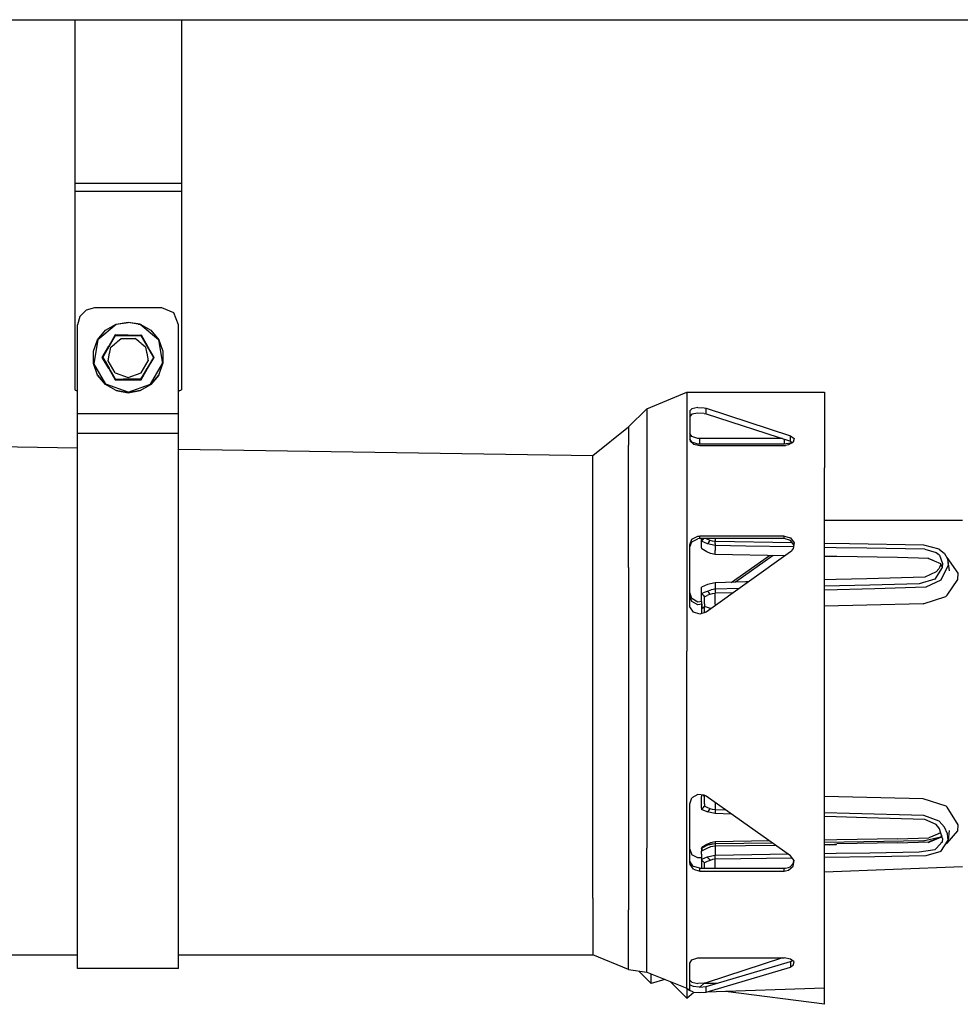
# Model space of a CAD drawing. Units: millimetres. Extents: x -8207 to -563, y 29 to 2845.
# Drawn here: x -6418 to -6139, y 700 to 992 of the extents above; entities that cross this region are included whole.
import ezdxf

# ---------------------------------------------------------------- set-up
doc = ezdxf.new("R2010")
doc.units = ezdxf.units.MM
doc.layers.add('TFR-TRI', color=7, linetype='CONTINUOUS', true_color=0xffffff)

msp = doc.modelspace()

# ---------------------------------------------------------------- linework, layer by layer
at = {"layer": 'TFR-TRI', "color": 18, "linetype": 'CONTINUOUS'}
for p, q in [((-6515.491211, 991.999878), (-6401.873291, 991.999878)), ((-6401.875, 991.999878), (-6401.875, 942.13855)), ((-6401.872559, 991.999878), (-6401.872559, 943.332397)), ((-6401.872559, 991.999878), (-6401.872559, 943.332397)), ((-6401.872559, 991.999878), (-5939.351318, 991.999878)), ((-6370.123047, 991.999878), (-6370.123047, 943.329956)), ((-6401.875, 942.13855), (-6401.875, 940.946655)), ((-6401.872559, 943.332397), (-6401.872559, 940.948608)), ((-6370.123047, 943.329956), (-6401.872559, 943.332397)), ((-6370.123047, 943.329956), (-6401.872559, 943.332397)), ((-6401.872559, 943.332397), (-6401.872559, 940.948608)), ((-6370.123047, 943.329956), (-6370.123047, 940.946167)), ((-6401.875, 940.946655), (-6401.879395, 882.040649)), ((-6401.872559, 940.948608), (-6401.877441, 882.04187)), ((-6401.872559, 940.948608), (-6401.877441, 882.04187)), ((-6370.123047, 940.946167), (-6401.872559, 940.948608)), ((-6370.123047, 940.946167), (-6401.872559, 940.948608)), ((-6370.123047, 940.946167), (-6370.127197, 882.038208)), ((-6400.330078, 903.88855), (-6401, 901.388306)), ((-6398.5, 905.718628), (-6400.330078, 903.88855)), ((-6396, 906.38855), (-6398.5, 905.718628)), ((-6376, 906.38855), (-6396, 906.38855)), ((-6372.4646, 904.92395), (-6376, 906.38855)), ((-6370.999756, 901.388306), (-6372.4646, 904.92395)), ((-6401, 881.678345), (-6401, 901.388306)), ((-6389.543457, 901.449341), (-6394.972168, 896.894165)), ((-6389.543457, 901.449341), (-6394.972168, 896.894165)), ((-6392.749268, 899.757446), (-6389.591064, 901.580933)), ((-6389.591064, 901.580933), (-6386, 902.213989)), ((-6389.577881, 901.544312), (-6386, 902.074341)), ((-6386, 902.074341), (-6389.543457, 901.449341)), ((-6386, 902.074341), (-6389.543457, 901.449341)), ((-6386, 902.213989), (-6382.408691, 901.580933)), ((-6382.456787, 901.449341), (-6386, 902.074341)), ((-6382.456787, 901.449341), (-6386, 902.074341)), ((-6382.422119, 901.544312), (-6386, 902.074341)), ((-6382.995605, 901.544312), (-6382.422119, 901.544312)), ((-6377.028076, 896.894165), (-6382.456787, 901.449341)), ((-6377.028076, 896.894165), (-6382.456787, 901.449341)), ((-6382.408691, 901.580933), (-6379.250488, 899.757446)), ((-6370.999756, 881.677124), (-6370.999756, 901.388306)), ((-6395.093262, 896.963989), (-6392.749268, 899.757446)), ((-6389.838135, 898.362183), (-6391.750244, 895.034546)), ((-6389.838135, 898.362183), (-6391.750244, 895.034546)), ((-6390.818115, 896.371948), (-6389.752686, 898.216675)), ((-6386.009277, 898.35437), (-6389.838135, 898.362183)), ((-6389.838135, 898.362183), (-6389.836914, 898.359985)), ((-6386.009277, 898.35437), (-6389.838135, 898.362183)), ((-6389.838135, 898.362183), (-6389.836914, 898.359985)), ((-6389.836914, 898.359985), (-6389.774414, 898.251831)), ((-6389.836914, 898.359985), (-6389.774414, 898.251831)), ((-6389.774414, 898.251831), (-6389.758545, 898.224731)), ((-6389.774414, 898.251831), (-6389.758545, 898.224731)), ((-6389.758545, 898.224731), (-6389.753662, 898.215454)), ((-6389.758545, 898.224731), (-6389.753662, 898.215454)), ((-6389.752686, 898.216675), (-6385.260986, 898.217163)), ((-6386.009277, 898.35437), (-6382.161621, 898.362183)), ((-6386.009277, 898.35437), (-6382.161621, 898.362183)), ((-6385.260986, 898.217163), (-6383.222168, 898.216919)), ((-6383.222168, 898.216919), (-6382.247314, 898.216675)), ((-6382.247314, 898.216675), (-6379.55957, 893.561646)), ((-6382.246826, 898.215454), (-6382.241211, 898.224731)), ((-6382.246826, 898.215454), (-6382.241211, 898.224731)), ((-6382.225586, 898.251831), (-6382.241211, 898.224731)), ((-6382.225586, 898.251831), (-6382.241211, 898.224731)), ((-6382.163086, 898.359985), (-6382.225586, 898.251831)), ((-6382.163086, 898.359985), (-6382.225586, 898.251831)), ((-6382.161621, 898.362183), (-6382.163086, 898.359985)), ((-6382.161621, 898.362183), (-6382.163086, 898.359985)), ((-6382.161621, 898.362183), (-6380.249512, 895.034546)), ((-6382.161621, 898.362183), (-6380.249512, 895.034546)), ((-6379.250488, 899.757446), (-6376.906982, 896.963989)), ((-6396.340332, 893.537231), (-6395.093262, 896.963989)), ((-6394.972168, 896.894165), (-6396.202637, 889.915161)), ((-6394.972168, 896.894165), (-6396.202637, 889.915161)), ((-6393.67627, 891.714478), (-6391.750244, 895.034546)), ((-6393.67627, 891.714478), (-6391.750244, 895.034546)), ((-6393.505615, 891.716675), (-6390.818115, 896.371948)), ((-6391.196289, 894.717407), (-6390.078857, 895.654663)), ((-6391.196289, 894.717407), (-6390.078857, 895.654663)), ((-6390.074463, 895.658325), (-6389.855469, 895.842163)), ((-6390.074463, 895.658325), (-6389.855469, 895.842163)), ((-6389.85376, 895.843628), (-6389.399658, 896.224731)), ((-6389.85376, 895.843628), (-6389.399658, 896.224731)), ((-6389.396484, 896.227417), (-6389.186035, 896.403931)), ((-6389.396484, 896.227417), (-6389.186035, 896.403931)), ((-6389.18042, 896.408569), (-6388.052002, 897.355347)), ((-6389.18042, 896.408569), (-6388.052002, 897.355347)), ((-6388.052002, 897.355347), (-6386.571289, 897.355347)), ((-6388.052002, 897.355347), (-6386.571289, 897.355347)), ((-6386.56543, 897.355347), (-6386.297119, 897.355347)), ((-6386.56543, 897.355347), (-6386.297119, 897.355347)), ((-6386.293213, 897.355347), (-6385.707275, 897.355347)), ((-6386.293213, 897.355347), (-6385.707275, 897.355347)), ((-6385.703125, 897.355347), (-6385.434814, 897.355347)), ((-6385.703125, 897.355347), (-6385.434814, 897.355347)), ((-6385.428711, 897.355347), (-6383.947998, 897.355347)), ((-6385.428711, 897.355347), (-6383.947998, 897.355347)), ((-6382.819336, 896.408569), (-6383.947998, 897.355347)), ((-6382.819336, 896.408569), (-6383.947998, 897.355347)), ((-6382.603516, 896.227173), (-6382.817627, 896.40686)), ((-6382.603516, 896.227173), (-6382.817627, 896.40686)), ((-6382.146484, 895.843872), (-6382.600098, 896.224487)), ((-6382.146484, 895.843872), (-6382.600098, 896.224487)), ((-6381.925049, 895.657837), (-6382.14502, 895.842407)), ((-6381.925049, 895.657837), (-6382.14502, 895.842407)), ((-6380.804199, 894.717407), (-6381.921875, 895.655151)), ((-6380.804199, 894.717407), (-6381.921875, 895.655151)), ((-6378.32373, 891.714478), (-6380.249512, 895.034546)), ((-6378.32373, 891.714478), (-6380.249512, 895.034546)), ((-6377.028076, 896.894165), (-6375.797363, 889.915161)), ((-6377.028076, 896.894165), (-6375.797363, 889.915161)), ((-6376.906982, 896.963989), (-6375.659424, 893.537231)), ((-6396.340332, 889.890747), (-6396.340332, 893.537231)), ((-6391.908691, 890.675415), (-6391.500488, 892.991333)), ((-6391.908691, 890.675415), (-6391.500488, 892.991333)), ((-6391.5, 892.99353), (-6391.446777, 893.296509)), ((-6391.5, 892.99353), (-6391.446777, 893.296509)), ((-6391.446045, 893.299683), (-6391.196289, 894.717407)), ((-6391.446045, 893.299683), (-6391.196289, 894.717407)), ((-6380.804199, 894.717407), (-6380.554199, 893.300415)), ((-6380.804199, 894.717407), (-6380.554199, 893.300415)), ((-6380.553955, 893.299438), (-6380.500244, 892.994263)), ((-6380.553955, 893.299438), (-6380.500244, 892.994263)), ((-6380.5, 892.994019), (-6380.091064, 890.675415)), ((-6380.5, 892.994019), (-6380.091064, 890.675415)), ((-6379.55957, 893.561646), (-6378.494141, 891.716675)), ((-6375.659424, 893.537231), (-6375.659424, 889.890747)), ((-6395.093262, 886.463989), (-6396.340332, 889.890747)), ((-6395.093262, 886.463501), (-6396.340332, 889.890747)), ((-6395.093262, 886.463989), (-6396.340332, 889.890747)), ((-6392.65918, 883.777954), (-6396.202637, 889.915161)), ((-6392.65918, 883.777954), (-6396.202637, 889.915161)), ((-6391.750244, 888.394653), (-6393.67627, 891.714478)), ((-6393.67627, 891.714478), (-6393.673584, 891.714478)), ((-6391.750244, 888.394653), (-6393.67627, 891.714478)), ((-6393.67627, 891.714478), (-6393.673584, 891.714478)), ((-6393.673584, 891.714478), (-6393.549072, 891.714478)), ((-6393.673584, 891.714478), (-6393.549072, 891.714478)), ((-6393.549072, 891.714478), (-6393.51709, 891.714478)), ((-6393.549072, 891.714478), (-6393.51709, 891.714478)), ((-6393.51709, 891.714478), (-6393.505615, 891.714478)), ((-6393.51709, 891.714478), (-6393.505615, 891.714478)), ((-6393.505615, 891.716675), (-6392.44043, 889.871948)), ((-6393.505615, 891.714478), (-6393.505615, 891.716675)), ((-6393.505615, 891.716675), (-6392.44043, 889.871948)), ((-6393.505615, 891.714478), (-6393.504883, 891.715454)), ((-6393.505615, 891.714478), (-6391.62915, 888.464478)), ((-6393.505615, 891.714478), (-6391.62915, 888.464478)), ((-6389.752686, 885.216431), (-6392.44043, 889.871948)), ((-6389.752686, 885.216431), (-6392.44043, 889.871948)), ((-6389.856934, 887.120972), (-6391.908691, 890.675415)), ((-6389.856934, 887.120972), (-6391.908691, 890.675415)), ((-6382.143555, 887.120972), (-6380.091064, 890.675415)), ((-6382.143555, 887.120972), (-6380.091064, 890.675415)), ((-6378.494141, 891.716675), (-6381.182129, 887.06189)), ((-6378.494141, 891.716675), (-6381.182129, 887.06189)), ((-6378.494141, 891.714478), (-6380.370605, 888.464478)), ((-6378.494141, 891.714478), (-6380.370605, 888.464478)), ((-6380.249512, 888.394653), (-6378.32373, 891.714478)), ((-6380.249512, 888.394653), (-6378.32373, 891.714478)), ((-6379.340576, 883.777954), (-6375.797363, 889.915161)), ((-6379.340576, 883.777954), (-6375.797363, 889.915161)), ((-6378.494141, 891.714478), (-6378.494873, 891.715454)), ((-6378.494141, 891.714478), (-6378.494141, 891.716675)), ((-6378.451416, 891.714478), (-6378.494141, 891.714478)), ((-6378.451416, 891.714478), (-6378.494141, 891.714478)), ((-6378.326416, 891.714478), (-6378.451416, 891.714478)), ((-6378.326416, 891.714478), (-6378.451416, 891.714478)), ((-6378.32373, 891.714478), (-6378.326416, 891.714478)), ((-6378.32373, 891.714478), (-6378.326416, 891.714478)), ((-6376.906982, 886.463989), (-6375.659424, 889.890747)), ((-6376.906982, 886.463501), (-6375.659424, 889.890747)), ((-6376.906982, 886.463989), (-6375.659424, 889.890747)), ((-6392.749268, 883.670532), (-6395.093262, 886.463989)), ((-6392.749268, 883.670532), (-6395.093262, 886.463989)), ((-6395.093262, 886.463501), (-6392.749268, 883.670532)), ((-6391.750244, 888.394653), (-6389.838135, 885.066528)), ((-6391.750244, 888.394653), (-6389.838135, 885.066528)), ((-6389.752686, 885.214478), (-6391.62915, 888.464478)), ((-6389.752686, 885.214478), (-6391.62915, 888.464478)), ((-6389.856934, 887.120972), (-6386, 885.717163)), ((-6389.856934, 887.120972), (-6386, 885.717163)), ((-6386, 885.717163), (-6382.143555, 887.120972)), ((-6386, 885.717163), (-6382.143555, 887.120972)), ((-6382.247314, 885.214478), (-6380.370605, 888.464478)), ((-6382.247314, 885.214478), (-6380.370605, 888.464478)), ((-6382.247314, 885.216431), (-6381.182129, 887.06189)), ((-6382.247314, 885.216431), (-6381.182129, 887.06189)), ((-6382.161621, 885.066528), (-6380.249512, 888.394653)), ((-6382.161621, 885.066528), (-6380.249512, 888.394653)), ((-6379.250488, 883.670532), (-6376.906982, 886.463989)), ((-6379.250488, 883.670532), (-6376.906982, 886.463989)), ((-6376.906982, 886.463501), (-6379.250488, 883.670532)), ((-6389.591064, 881.847046), (-6392.749268, 883.670532)), ((-6389.591064, 881.847046), (-6392.749268, 883.670532)), ((-6389.591064, 881.846802), (-6392.749268, 883.670532)), ((-6386, 881.353882), (-6392.65918, 883.777954)), ((-6386, 881.353882), (-6392.65918, 883.777954)), ((-6389.838135, 885.066528), (-6386.009277, 885.074585)), ((-6389.838135, 885.066528), (-6386.009277, 885.074585)), ((-6389.838135, 885.066528), (-6389.836914, 885.06897)), ((-6389.838135, 885.066528), (-6389.836914, 885.06897)), ((-6389.836914, 885.06897), (-6389.774414, 885.17688)), ((-6389.836914, 885.06897), (-6389.774414, 885.17688)), ((-6389.774414, 885.17688), (-6389.752686, 885.214478)), ((-6389.774414, 885.17688), (-6389.752686, 885.214478)), ((-6389.752686, 885.216431), (-6387.438721, 885.216919)), ((-6389.752686, 885.216431), (-6387.438721, 885.216919)), ((-6389.752686, 885.214478), (-6389.752686, 885.216431)), ((-6389.752686, 885.214478), (-6389.752686, 885.216431)), ((-6389.752686, 885.214478), (-6386.009277, 885.214478)), ((-6389.752686, 885.214478), (-6386.009277, 885.214478)), ((-6382.247314, 885.216431), (-6387.438721, 885.216919)), ((-6382.247314, 885.216431), (-6387.438721, 885.216919)), ((-6382.247314, 885.214478), (-6386.009277, 885.214478)), ((-6382.247314, 885.214478), (-6386.009277, 885.214478)), ((-6386.009277, 885.074585), (-6382.161621, 885.066528)), ((-6386.009277, 885.074585), (-6382.161621, 885.066528)), ((-6386, 881.353882), (-6379.340576, 883.777954)), ((-6386, 881.353882), (-6379.340576, 883.777954)), ((-6382.408691, 881.847046), (-6379.250488, 883.670532)), ((-6382.408691, 881.846802), (-6379.250488, 883.670532)), ((-6382.408691, 881.847046), (-6379.250488, 883.670532)), ((-6382.247314, 885.214478), (-6382.247314, 885.216431)), ((-6382.247314, 885.214478), (-6382.247314, 885.216431)), ((-6382.225586, 885.17688), (-6382.247314, 885.214478)), ((-6382.225586, 885.17688), (-6382.247314, 885.214478)), ((-6382.163086, 885.06897), (-6382.225586, 885.17688)), ((-6382.163086, 885.06897), (-6382.225586, 885.17688)), ((-6382.161621, 885.066528), (-6382.163086, 885.06897)), ((-6382.161621, 885.066528), (-6382.163086, 885.06897)), ((-6401.879395, 882.040649), (-6401.877441, 882.04187)), ((-6401.879395, 882.040649), (-6401.877441, 882.04187)), ((-6401.879395, 882.040649), (-6401, 881.676147)), ((-6401.877441, 882.04187), (-6401, 881.678345)), ((-6401.877441, 882.04187), (-6401, 881.678345)), ((-6401, 874.935669), (-6401, 881.676147)), ((-6386, 881.213989), (-6389.591064, 881.847046)), ((-6386, 881.213989), (-6389.591064, 881.847046)), ((-6389.591064, 881.846802), (-6386, 881.213989)), ((-6386, 881.213989), (-6382.408691, 881.847046)), ((-6386, 881.213989), (-6382.408691, 881.847046)), ((-6382.408691, 881.846802), (-6386, 881.213989)), ((-6370.999756, 881.785034), (-6370.127197, 882.038208)), ((-6370.999756, 881.785034), (-6370.127197, 882.038208)), ((-6370.999756, 881.675659), (-6370.129639, 882.036011)), ((-6370.999756, 874.935669), (-6370.999756, 881.675659)), ((-6370.127197, 882.038208), (-6370.129639, 882.036011)), ((-6231.956055, 876.46228), (-6220.076416, 881.381714)), ((-6220.076416, 881.381714), (-6220.076416, 858.909058)), ((-6220.076416, 881.381714), (-6179.141113, 881.381714)), ((-6220.076416, 881.381714), (-6220.076416, 858.909058)), ((-6179.141113, 881.381714), (-6179.141113, 858.909058)), ((-6370.999756, 874.935669), (-6401, 874.935669)), ((-6401, 871.155396), (-6401, 874.935669)), ((-6370.999756, 874.935669), (-6401, 874.935669)), ((-6370.999756, 871.155396), (-6370.999756, 874.935669)), ((-6237.361816, 871.057251), (-6231.956055, 876.46228)), ((-6231.956055, 876.46228), (-6231.956055, 870.670044)), ((-6231.956055, 876.46228), (-6231.956055, 870.670044)), ((-6218.526855, 876.456909), (-6219.192383, 875.820679)), ((-6218.526855, 876.456909), (-6219.192383, 875.820679)), ((-6219.192383, 875.820679), (-6219.192383, 867.199585)), ((-6218.526855, 874.832153), (-6219.192383, 874.200073)), ((-6216.827881, 876.795044), (-6218.526855, 876.456909)), ((-6216.827881, 876.795044), (-6218.526855, 876.456909)), ((-6216.826904, 875.167603), (-6218.526855, 874.832153)), ((-6216.827881, 876.795044), (-6214.871094, 876.719116)), ((-6216.827881, 876.795044), (-6214.871094, 876.719116)), ((-6214.871094, 875.091919), (-6216.826904, 875.167603)), ((-6214.871094, 876.719116), (-6214.353027, 876.615112)), ((-6214.871094, 876.719116), (-6214.353027, 876.615112)), ((-6214.871094, 875.091919), (-6214.353027, 874.988892)), ((-6214.353027, 876.615112), (-6189.301514, 868.450317)), ((-6214.353027, 874.988892), (-6214.353027, 876.615112)), ((-6214.353027, 874.988892), (-6214.353027, 876.615112)), ((-6214.353027, 876.615112), (-6189.301514, 868.450317)), ((-6214.353027, 874.988892), (-6189.301514, 866.834595)), ((-6401, 869.06604), (-6401, 871.155396)), ((-6370.999756, 869.06604), (-6401, 869.06604)), ((-6370.999756, 869.06604), (-6401, 869.06604)), ((-6401, 837.798218), (-6401, 869.06604)), ((-6370.999756, 869.06604), (-6370.999756, 871.155396)), ((-6370.999756, 837.798218), (-6370.999756, 869.06604)), ((-6247.968506, 862.608276), (-6237.361816, 871.057251)), ((-6237.361816, 871.057251), (-6237.361816, 865.629272)), ((-6237.361816, 871.057251), (-6237.361816, 865.629272)), ((-6231.956055, 870.670044), (-6231.956055, 855.205688)), ((-6231.956055, 870.670044), (-6231.956055, 855.205688)), ((-6218.527832, 868.180054), (-6219.192383, 869.147583)), ((-6525.207031, 866.664673), (-6401, 864.847534)), ((-6237.361816, 829.328979), (-6237.361816, 865.629272)), ((-6237.361816, 829.328979), (-6237.361816, 865.629272)), ((-6218.527832, 866.524292), (-6219.192383, 867.495972)), ((-6218.527832, 866.524292), (-6219.192383, 867.495972)), ((-6219.192383, 867.199585), (-6219.114258, 866.830688)), ((-6219.114258, 866.830688), (-6218.054443, 865.90271)), ((-6216.830322, 867.625854), (-6218.527832, 868.180054)), ((-6216.829346, 865.967407), (-6218.527832, 866.524292)), ((-6216.829346, 865.967407), (-6218.527832, 866.524292)), ((-6218.054443, 865.90271), (-6216.192627, 865.535767)), ((-6216.192627, 867.589233), (-6216.830322, 867.625854)), ((-6216.192627, 865.930786), (-6216.829346, 865.967407)), ((-6216.192627, 865.930786), (-6216.829346, 865.967407)), ((-6216.192627, 865.930786), (-6216.192627, 867.589233)), ((-6216.192627, 865.930786), (-6216.192627, 867.589233)), ((-6191.619629, 867.589233), (-6216.192627, 867.589233)), ((-6191.141113, 865.930786), (-6216.192627, 865.930786)), ((-6191.141113, 865.930786), (-6216.192627, 865.930786)), ((-6191.141113, 867.433228), (-6191.141113, 865.930786)), ((-6191.141113, 867.433228), (-6191.141113, 865.930786)), ((-6189.280029, 866.276489), (-6191.141113, 865.930786)), ((-6189.280029, 866.276489), (-6191.141113, 865.930786)), ((-6189.829834, 865.707153), (-6190.797852, 865.546997)), ((-6188.426025, 866.503052), (-6189.829834, 865.707153)), ((-6189.301514, 866.834595), (-6189.301514, 868.450317)), ((-6189.301514, 868.450317), (-6188.224365, 867.576294)), ((-6189.301514, 866.834595), (-6189.301514, 868.450317)), ((-6189.301514, 868.450317), (-6188.224365, 867.576294)), ((-6189.301514, 866.834595), (-6188.702148, 866.346558)), ((-6188.949707, 866.548218), (-6189.280029, 866.276489)), ((-6188.949707, 866.548218), (-6189.280029, 866.276489)), ((-6188.224365, 867.576294), (-6188.426025, 866.503052)), ((-6370.999756, 864.408325), (-6247.968506, 862.608276)), ((-6216.192627, 865.535767), (-6191.141113, 865.535767)), ((-6191.141113, 865.535767), (-6190.797852, 865.546997)), ((-6247.968506, 861.532593), (-6247.968506, 862.608276)), ((-6247.968506, 861.532593), (-6247.968506, 862.608276)), ((-6247.968506, 827.21106), (-6247.968506, 861.532593)), ((-6247.968506, 827.21106), (-6247.968506, 861.532593)), ((-6220.076416, 858.909058), (-6220.076416, 804.418091)), ((-6220.076416, 858.909058), (-6220.076416, 804.418091)), ((-6179.141113, 804.418091), (-6179.141113, 858.909058)), ((-6231.956055, 855.205688), (-6231.956055, 803.66394)), ((-6231.956055, 855.205688), (-6231.956055, 803.66394)), ((-6138.179443, 843.269897), (-6179.141113, 843.269897)), ((-6401, 782.18689), (-6401, 837.798218)), ((-6370.999756, 782.18689), (-6370.999756, 837.798218)), ((-6219.192383, 836.066528), (-6218.527832, 837.696655)), ((-6219.192383, 836.066528), (-6218.527832, 837.696655)), ((-6219.192383, 835.32605), (-6218.527832, 836.954712)), ((-6218.527832, 837.696655), (-6216.830322, 838.596802)), ((-6218.527832, 837.696655), (-6216.830322, 838.596802)), ((-6218.527832, 836.954712), (-6216.829346, 837.853638)), ((-6216.830322, 838.596802), (-6216.192627, 838.65564)), ((-6216.830322, 838.596802), (-6216.192627, 838.65564)), ((-6216.192627, 837.912231), (-6216.829346, 837.853638)), ((-6191.141113, 838.65564), (-6216.192627, 838.65564)), ((-6216.192627, 837.912231), (-6216.192627, 838.65564)), ((-6191.141113, 838.65564), (-6216.192627, 838.65564)), ((-6216.192627, 837.912231), (-6216.192627, 838.65564)), ((-6191.141113, 837.912231), (-6216.192627, 837.912231)), ((-6215.655273, 837.109009), (-6215.241943, 837.591187)), ((-6213.955078, 836.349487), (-6215.655273, 837.109009)), ((-6213.955078, 836.349487), (-6215.655273, 837.109009)), ((-6215.655273, 836.73938), (-6215.655273, 837.109009)), ((-6215.652588, 835.170532), (-6215.655273, 836.73938)), ((-6215.654785, 837.109497), (-6215.655029, 837.912231)), ((-6215.644531, 837.912231), (-6215.644531, 837.121704)), ((-6215.241943, 837.591187), (-6214.966797, 837.912231)), ((-6213.977783, 837.693726), (-6214.467285, 837.912231)), ((-6213.127686, 837.313843), (-6213.977783, 837.693726)), ((-6213.541504, 836.831665), (-6213.955078, 836.349487)), ((-6213.541504, 836.831665), (-6213.955078, 836.349487)), ((-6211.689941, 835.828979), (-6213.955078, 836.349487)), ((-6211.689941, 835.828979), (-6213.955078, 836.349487)), ((-6213.541504, 836.831665), (-6213.127686, 837.313843)), ((-6213.541504, 836.831665), (-6213.127686, 837.313843)), ((-6212.41333, 837.082397), (-6213.127686, 837.313843)), ((-6211.640869, 836.990845), (-6212.41333, 837.082397)), ((-6211.664551, 836.424194), (-6211.689941, 835.828979)), ((-6211.664551, 836.424194), (-6211.689941, 835.828979)), ((-6211.664551, 836.424194), (-6211.640869, 836.990845)), ((-6211.664551, 836.424194), (-6211.640869, 836.990845)), ((-6188.724854, 836.603638), (-6211.640869, 836.990845)), ((-6211.592773, 837.912231), (-6211.592773, 836.990112)), ((-6211.592773, 837.912231), (-6211.592773, 836.990112)), ((-6191.141113, 837.912231), (-6191.141113, 838.65564)), ((-6191.141113, 838.65564), (-6189.279541, 838.10022)), ((-6191.141113, 837.912231), (-6191.141113, 838.65564)), ((-6191.141113, 838.65564), (-6189.279541, 838.10022)), ((-6189.280029, 837.357788), (-6191.141113, 837.912231)), ((-6188.299805, 836.026245), (-6189.280029, 837.357788)), ((-6189.279541, 838.10022), (-6188.219238, 836.656616)), ((-6189.279541, 838.10022), (-6188.219238, 836.656616)), ((-6188.219238, 836.656616), (-6188.440186, 834.926636)), ((-6171.788086, 836.310669), (-6179.141113, 836.439575)), ((-6219.192383, 818.295044), (-6219.192383, 836.066528)), ((-6215.652588, 835.170532), (-6215.640625, 834.812134)), ((-6214.11792, 833.96814), (-6215.640625, 834.812134)), ((-6189.301514, 833.992065), (-6214.353027, 816.012085)), ((-6213.000732, 833.442017), (-6214.11792, 833.96814)), ((-6211.653076, 833.122925), (-6213.000732, 833.442017)), ((-6202.520752, 835.646362), (-6211.689941, 835.828979)), ((-6211.689941, 835.828979), (-6211.687988, 834.321411)), ((-6202.520752, 835.646362), (-6211.689941, 835.828979)), ((-6211.689941, 835.828979), (-6211.687988, 834.321411)), ((-6211.653076, 833.122925), (-6211.687988, 834.321411)), ((-6211.653076, 833.122925), (-6211.687988, 834.321411)), ((-6188.37915, 835.405151), (-6202.520752, 835.646362)), ((-6188.37915, 835.405151), (-6202.520752, 835.646362)), ((-6189.027832, 834.203735), (-6189.301514, 833.992065)), ((-6188.440186, 834.926636), (-6189.027832, 834.203735)), ((-6175.736328, 835.189575), (-6179.141113, 835.247681)), ((-6175.736328, 835.189575), (-6179.141113, 835.247681)), ((-6166.625, 835.031128), (-6175.736328, 835.189575)), ((-6166.625, 835.031128), (-6175.736328, 835.189575)), ((-6149.628174, 835.917114), (-6171.788086, 836.310669)), ((-6149.411377, 834.706421), (-6166.625, 835.031128)), ((-6149.411377, 834.706421), (-6166.625, 835.031128)), ((-6145.068115, 834.747925), (-6149.628174, 835.917114)), ((-6149.411377, 834.706421), (-6146.022217, 833.785278)), ((-6149.411377, 834.706421), (-6146.022217, 833.785278)), ((-6146.022217, 833.785278), (-6145.201172, 833.18103)), ((-6146.022217, 833.785278), (-6145.201172, 833.18103)), ((-6145.068115, 834.747925), (-6143.503174, 833.489624)), ((-6143.503174, 833.489624), (-6142.63623, 831.895386)), ((-6190.969727, 832.795044), (-6211.653076, 833.122925)), ((-6206.849854, 824.879761), (-6195.518066, 832.867065)), ((-6194.398682, 832.849243), (-6205.651123, 824.915405)), ((-6194.398682, 832.849243), (-6205.651123, 824.915405)), ((-6175.549561, 832.550171), (-6179.141113, 832.607056)), ((-6157.502686, 832.244019), (-6175.549561, 832.550171)), ((-6148.18335, 831.959351), (-6157.502686, 832.244019)), ((-6148.463135, 832.126343), (-6144.717773, 830.46814)), ((-6148.18335, 831.959351), (-6146.99585, 831.476685)), ((-6145.201172, 833.18103), (-6144.978027, 832.953735)), ((-6145.201172, 833.18103), (-6144.978027, 832.953735)), ((-6144.978027, 832.953735), (-6144.095947, 830.516479)), ((-6144.978027, 832.953735), (-6144.095947, 830.516479)), ((-6144.095947, 830.516479), (-6144.235596, 829.313843)), ((-6142.749756, 832.245728), (-6142.861328, 832.309204)), ((-6142.749756, 832.245728), (-6142.861328, 832.309204)), ((-6139.474854, 827.592651), (-6142.749756, 832.245728)), ((-6139.474854, 827.592651), (-6142.749756, 832.245728)), ((-6142.63623, 831.895386), (-6142.145508, 828.271362)), ((-6142.63623, 831.895386), (-6142.466064, 830.031616)), ((-6142.63623, 831.895386), (-6142.466064, 830.031616)), ((-6237.361816, 829.328979), (-6237.361816, 774.85144)), ((-6237.361816, 829.328979), (-6237.361816, 774.85144)), ((-6146.022217, 828.008423), (-6149.411377, 826.453003)), ((-6144.235596, 829.313843), (-6146.439453, 825.825562)), ((-6145.201172, 828.939819), (-6146.022217, 828.008423)), ((-6144.978027, 829.271362), (-6145.201172, 828.939819)), ((-6144.656006, 830.328735), (-6144.978027, 829.271362)), ((-6144.717773, 830.46814), (-6144.229736, 829.363647)), ((-6142.466064, 830.031616), (-6144.65332, 825.526733)), ((-6142.466064, 830.031616), (-6144.65332, 825.526733)), ((-6139.598877, 825.702759), (-6139.474854, 827.592651)), ((-6139.598877, 825.702759), (-6139.474854, 827.592651)), ((-6247.968506, 775.703491), (-6247.968506, 827.21106)), ((-6247.968506, 775.703491), (-6247.968506, 827.21106)), ((-6211.689941, 824.735962), (-6213.955078, 824.23645)), ((-6202.520752, 825.008423), (-6211.689941, 824.735962)), ((-6211.689941, 824.735962), (-6211.687988, 823.101196)), ((-6211.689941, 824.735962), (-6211.687988, 823.101196)), ((-6201.791748, 825.027466), (-6202.520752, 825.008423)), ((-6175.736328, 825.717407), (-6179.141113, 825.627319)), ((-6166.625, 825.958618), (-6175.736328, 825.717407)), ((-6149.411377, 826.453003), (-6166.625, 825.958618)), ((-6146.439453, 825.825562), (-6151.003906, 824.422485)), ((-6144.65332, 825.526733), (-6149.078857, 823.455688)), ((-6144.65332, 825.526733), (-6149.078857, 823.455688)), ((-6142.70166, 821.072632), (-6139.598877, 825.702759)), ((-6142.70166, 821.072632), (-6139.598877, 825.702759)), ((-6218.526855, 820.054321), (-6219.192383, 821.842896)), ((-6213.955078, 824.23645), (-6215.655273, 823.507935)), ((-6215.655273, 823.122437), (-6215.655273, 823.507935)), ((-6215.652832, 821.556763), (-6215.655273, 823.122437)), ((-6215.655273, 821.555786), (-6214.805176, 821.935425)), ((-6214.805176, 821.935425), (-6213.955078, 822.315308)), ((-6213.955078, 822.315308), (-6212.866211, 822.667847)), ((-6213.541504, 821.83313), (-6213.955078, 822.315308)), ((-6213.541504, 821.83313), (-6213.955078, 822.315308)), ((-6213.127686, 821.350952), (-6213.541504, 821.83313)), ((-6213.127686, 821.350952), (-6213.541504, 821.83313)), ((-6211.689941, 822.835571), (-6212.866211, 822.667847)), ((-6204.575439, 823.029907), (-6211.689941, 822.835571)), ((-6211.689941, 822.835571), (-6211.66626, 822.268921)), ((-6211.689941, 822.835571), (-6211.66626, 822.268921)), ((-6211.68457, 822.835815), (-6211.687988, 823.101196)), ((-6211.68457, 822.835815), (-6211.687988, 823.101196)), ((-6211.66626, 822.268921), (-6211.640869, 821.67395)), ((-6211.66626, 822.268921), (-6211.640869, 821.67395)), ((-6206.262939, 821.818726), (-6211.640869, 821.67395)), ((-6206.262939, 821.818726), (-6211.640869, 821.67395)), ((-6165.732422, 824.088989), (-6179.141113, 823.723267)), ((-6164.263184, 822.949341), (-6179.141113, 822.54895)), ((-6164.263184, 822.949341), (-6179.141113, 822.54895)), ((-6151.003906, 824.422485), (-6165.732422, 824.088989)), ((-6149.078857, 823.455688), (-6164.263184, 822.949341)), ((-6149.078857, 823.455688), (-6164.263184, 822.949341)), ((-6218.526855, 819.24353), (-6219.192383, 821.034302)), ((-6218.526855, 819.24353), (-6219.192383, 821.034302)), ((-6216.827881, 819.052368), (-6218.526855, 820.054321)), ((-6216.826904, 818.240356), (-6218.526855, 819.24353)), ((-6216.826904, 818.240356), (-6218.526855, 819.24353)), ((-6215.646484, 819.190552), (-6216.827881, 819.052368)), ((-6215.654785, 820.078491), (-6215.655273, 821.555786)), ((-6215.655273, 821.555786), (-6215.241943, 821.073608)), ((-6215.655273, 821.555786), (-6215.241943, 821.073608)), ((-6215.63916, 818.402466), (-6215.654785, 820.078491)), ((-6215.643311, 818.850952), (-6215.644531, 818.849976)), ((-6215.643311, 818.849731), (-6215.644531, 818.849976)), ((-6215.644531, 816.98938), (-6215.644531, 818.849976)), ((-6215.643311, 818.849731), (-6215.644531, 818.849976)), ((-6215.241943, 821.073608), (-6214.828613, 820.591431)), ((-6215.241943, 821.073608), (-6214.828613, 820.591431)), ((-6214.828857, 818.503784), (-6214.828613, 819.995728)), ((-6214.828857, 818.503784), (-6214.828613, 819.995728)), ((-6214.828613, 820.591431), (-6213.977783, 820.971313)), ((-6214.828613, 820.591431), (-6213.977783, 820.971313)), ((-6214.828613, 819.995728), (-6214.828613, 820.591431)), ((-6214.828613, 819.995728), (-6214.828613, 820.591431)), ((-6213.127686, 821.350952), (-6213.977783, 820.971313)), ((-6213.127686, 821.350952), (-6213.977783, 820.971313)), ((-6213.127686, 821.350952), (-6212.413818, 821.58313)), ((-6213.127686, 821.350952), (-6212.413818, 821.58313)), ((-6212.413818, 821.58313), (-6211.640869, 821.67395)), ((-6212.413818, 821.58313), (-6211.640869, 821.67395)), ((-6211.640869, 820.998413), (-6211.640869, 821.67395)), ((-6211.640869, 820.998413), (-6211.640869, 821.67395)), ((-6211.638428, 819.748901), (-6211.640869, 820.998413)), ((-6211.638428, 819.748901), (-6211.640869, 820.998413)), ((-6211.622803, 818.428833), (-6211.638428, 819.748901)), ((-6211.622803, 818.428833), (-6211.638428, 819.748901)), ((-6149.841797, 818.519165), (-6143.153076, 820.729858)), ((-6149.841797, 818.519165), (-6143.153076, 820.729858)), ((-6143.153076, 820.729858), (-6142.70166, 821.072632)), ((-6143.153076, 820.729858), (-6142.70166, 821.072632)), ((-6219.120605, 817.668335), (-6219.192383, 818.295044)), ((-6218.075684, 816.045532), (-6219.120605, 817.668335)), ((-6216.225586, 815.400757), (-6218.075684, 816.045532)), ((-6215.644531, 818.379028), (-6216.826904, 818.240356)), ((-6215.644531, 818.379028), (-6216.826904, 818.240356)), ((-6214.353027, 816.012085), (-6216.225586, 815.400757)), ((-6215.234375, 817.345581), (-6215.644531, 816.98938)), ((-6215.644531, 815.590454), (-6215.644531, 816.98938)), ((-6215.63916, 818.402466), (-6215.610107, 817.001831)), ((-6215.216797, 817.314819), (-6215.610107, 817.001831)), ((-6215.216797, 817.314819), (-6215.610107, 817.001831)), ((-6215.234375, 817.345581), (-6214.824707, 817.701782)), ((-6214.824707, 817.626831), (-6215.216797, 817.314819)), ((-6214.824707, 817.626831), (-6215.216797, 817.314819)), ((-6214.828857, 818.503784), (-6214.828125, 818.30481)), ((-6214.828857, 818.503784), (-6214.828125, 818.30481)), ((-6214.828125, 818.30481), (-6214.823242, 817.628052)), ((-6214.828125, 818.30481), (-6214.823242, 817.628052)), ((-6214.824707, 815.858276), (-6214.824707, 817.701782)), ((-6214.824707, 815.858276), (-6214.824707, 817.701782)), ((-6213.27832, 817.25354), (-6214.82373, 817.701782)), ((-6213.957764, 817.397583), (-6214.823242, 817.628052)), ((-6213.957764, 817.397583), (-6214.823242, 817.628052)), ((-6213.280273, 817.217163), (-6213.957764, 817.397583)), ((-6213.280273, 817.217163), (-6213.957764, 817.397583)), ((-6212.737549, 817.171509), (-6213.27832, 817.25354)), ((-6213.091797, 817.167114), (-6213.274902, 817.215942)), ((-6213.091797, 817.167114), (-6213.274902, 817.215942)), ((-6211.622803, 818.428833), (-6211.613281, 817.978638)), ((-6211.622803, 818.428833), (-6211.613281, 817.978638)), ((-6166.619629, 818.109985), (-6179.141113, 817.801147)), ((-6166.619629, 818.109985), (-6179.141113, 817.801147)), ((-6149.841797, 818.519165), (-6166.619629, 818.109985)), ((-6149.841797, 818.519165), (-6166.619629, 818.109985)), ((-6220.076416, 743.405884), (-6220.076416, 804.418091)), ((-6220.076416, 743.405884), (-6220.076416, 804.418091)), ((-6179.141113, 743.405884), (-6179.141113, 804.418091)), ((-6231.956055, 803.66394), (-6231.956055, 745.953735)), ((-6231.956055, 803.66394), (-6231.956055, 745.953735)), ((-6401, 730.842651), (-6401, 782.18689)), ((-6370.999756, 730.842651), (-6370.999756, 782.18689)), ((-6247.968506, 731.110229), (-6247.968506, 775.703491)), ((-6247.968506, 731.110229), (-6247.968506, 775.703491)), ((-6237.361816, 774.85144), (-6237.361816, 727.68689)), ((-6237.361816, 774.85144), (-6237.361816, 727.68689)), ((-6219.192383, 759.119263), (-6218.526855, 760.907593)), ((-6216.827881, 761.90979), (-6218.526855, 760.907593)), ((-6214.871094, 761.680786), (-6216.827881, 761.90979)), ((-6215.673584, 759.611694), (-6215.661133, 760.623901)), ((-6215.661133, 760.623901), (-6215.637207, 761.770386)), ((-6215.654053, 760.952515), (-6215.646484, 761.771606)), ((-6215.225342, 761.72229), (-6214.824707, 761.349487)), ((-6214.824707, 761.422729), (-6215.167236, 761.715454)), ((-6214.824707, 761.422729), (-6215.167236, 761.715454)), ((-6214.353027, 761.37146), (-6214.871094, 761.680786)), ((-6214.828613, 759.141724), (-6214.828125, 760.695435)), ((-6214.828613, 759.141724), (-6214.828125, 760.695435)), ((-6214.828125, 760.695435), (-6214.823242, 761.421265)), ((-6214.828125, 760.695435), (-6214.823242, 761.421265)), ((-6214.824707, 761.653198), (-6214.824707, 761.422729)), ((-6214.824707, 761.653198), (-6214.824707, 761.422729)), ((-6214.824707, 761.422729), (-6214.824707, 761.349487)), ((-6214.824707, 761.422729), (-6214.824707, 761.349487)), ((-6214.82373, 761.349976), (-6214.824707, 761.349487)), ((-6214.562256, 761.49646), (-6214.823242, 761.421265)), ((-6214.562256, 761.49646), (-6214.823242, 761.421265)), ((-6189.301514, 743.713013), (-6214.353027, 761.37146)), ((-6149.841797, 760.620728), (-6179.141113, 761.31897)), ((-6149.841797, 760.620728), (-6179.141113, 761.31897)), ((-6143.063965, 758.409546), (-6149.841797, 760.620728)), ((-6143.063965, 758.409546), (-6149.841797, 760.620728)), ((-6219.192383, 741.688599), (-6219.192383, 759.119263)), ((-6215.676514, 757.814331), (-6215.673584, 759.611694)), ((-6215.252441, 757.905151), (-6215.676514, 757.430786)), ((-6215.252441, 757.905151), (-6215.676514, 757.430786)), ((-6215.676514, 757.814331), (-6215.676514, 757.430786)), ((-6213.97583, 756.702026), (-6215.676514, 757.430786)), ((-6215.252441, 757.905151), (-6214.828613, 758.379761)), ((-6215.252441, 757.905151), (-6214.828613, 758.379761)), ((-6214.828613, 759.141724), (-6214.828613, 758.379761)), ((-6214.828613, 759.141724), (-6214.828613, 758.379761)), ((-6213.977783, 758.015259), (-6214.828613, 758.379761)), ((-6213.977783, 758.015259), (-6214.828613, 758.379761)), ((-6213.127686, 757.650757), (-6213.977783, 758.015259)), ((-6213.127686, 757.650757), (-6213.977783, 758.015259)), ((-6213.552002, 757.176392), (-6213.127686, 757.650757)), ((-6213.552002, 757.176392), (-6213.127686, 757.650757)), ((-6212.41333, 757.429077), (-6213.127686, 757.650757)), ((-6212.41333, 757.429077), (-6213.127686, 757.650757)), ((-6211.640869, 757.340942), (-6212.41333, 757.429077)), ((-6211.640869, 757.340942), (-6212.41333, 757.429077)), ((-6211.640381, 758.901978), (-6211.640869, 757.340942)), ((-6211.640381, 758.901978), (-6211.640869, 757.340942)), ((-6211.637939, 759.431274), (-6211.640381, 758.901978)), ((-6211.637939, 759.431274), (-6211.640381, 758.901978)), ((-6211.637695, 759.457397), (-6211.637939, 759.431274)), ((-6211.637695, 759.457397), (-6211.637939, 759.431274)), ((-6143.063965, 758.409546), (-6142.749756, 758.17688)), ((-6143.063965, 758.409546), (-6142.749756, 758.17688)), ((-6139.474854, 752.924194), (-6142.749756, 758.17688)), ((-6139.474854, 752.924194), (-6142.749756, 758.17688)), ((-6213.97583, 756.702026), (-6213.552002, 757.176392)), ((-6213.97583, 756.702026), (-6213.552002, 757.176392)), ((-6211.691406, 756.199097), (-6213.97583, 756.702026)), ((-6211.640869, 757.340942), (-6211.691406, 756.199097)), ((-6211.640869, 757.340942), (-6211.691406, 756.199097)), ((-6206.831055, 756.069214), (-6211.691406, 756.199097)), ((-6208.517822, 757.258179), (-6211.640869, 757.340942)), ((-6208.517822, 757.258179), (-6211.640869, 757.340942)), ((-6171.788086, 756.281128), (-6179.141113, 756.479126)), ((-6171.788086, 756.281128), (-6179.141113, 756.479126)), ((-6175.736328, 755.244507), (-6179.141113, 755.334839)), ((-6166.625, 755.003296), (-6175.736328, 755.244507)), ((-6149.628174, 755.693726), (-6171.788086, 756.281128)), ((-6149.628174, 755.693726), (-6171.788086, 756.281128)), ((-6149.411377, 754.508911), (-6166.625, 755.003296)), ((-6145.068115, 753.947632), (-6149.628174, 755.693726)), ((-6145.068115, 753.947632), (-6149.628174, 755.693726)), ((-6146.022217, 752.953735), (-6149.411377, 754.508911)), ((-6145.201172, 752.022095), (-6146.022217, 752.953735)), ((-6144.978027, 751.690796), (-6145.201172, 752.022095)), ((-6143.503174, 752.200317), (-6145.068115, 753.947632)), ((-6143.503174, 752.200317), (-6145.068115, 753.947632)), ((-6144.095947, 748.792603), (-6144.978027, 751.690796)), ((-6142.63623, 750.240356), (-6143.503174, 752.200317)), ((-6142.63623, 750.240356), (-6143.503174, 752.200317)), ((-6139.598877, 751.146362), (-6139.474854, 752.924194)), ((-6139.598877, 751.146362), (-6139.474854, 752.924194)), ((-6157.502686, 748.71814), (-6175.549561, 748.411987)), ((-6157.502686, 748.71814), (-6148.18335, 749.002808)), ((-6149.841797, 748.103149), (-6144.587646, 749.329956)), ((-6149.841797, 748.103149), (-6144.587646, 749.329956)), ((-6144.692383, 749.098267), (-6148.467041, 747.541626)), ((-6144.679199, 749.127808), (-6148.210449, 747.789429)), ((-6144.602539, 750.457642), (-6148.18335, 749.002808)), ((-6144.717773, 750.494019), (-6146.994141, 749.485962)), ((-6144.656006, 750.633179), (-6144.717773, 750.494019)), ((-6144.391602, 749.764282), (-6144.692383, 749.098267)), ((-6144.095947, 748.792603), (-6144.235596, 747.740356)), ((-6142.70166, 747.446167), (-6139.598877, 751.146362)), ((-6142.70166, 747.446167), (-6139.598877, 751.146362)), ((-6142.466064, 748.338989), (-6142.63623, 750.240356)), ((-6142.466064, 748.338989), (-6142.63623, 750.240356)), ((-6142.145508, 751.22644), (-6142.466064, 748.338989)), ((-6231.956055, 709.078247), (-6231.956055, 745.953735)), ((-6231.956055, 709.078247), (-6231.956055, 745.953735)), ((-6214.158447, 745.851196), (-6215.676758, 745.061646)), ((-6215.652588, 745.791626), (-6215.653809, 745.073853)), ((-6215.652588, 745.791626), (-6215.640625, 746.150024)), ((-6213.705078, 746.903931), (-6215.644531, 745.970581)), ((-6215.644531, 745.970581), (-6215.644531, 745.078491)), ((-6214.11792, 746.994019), (-6215.640625, 746.150024)), ((-6215.640625, 746.150024), (-6215.619141, 745.982788)), ((-6215.583496, 745.922729), (-6215.610107, 745.910034)), ((-6215.583496, 745.922729), (-6215.610107, 745.910034)), ((-6213.023682, 746.379761), (-6214.158447, 745.851196)), ((-6213.000732, 747.520142), (-6214.11792, 746.994019)), ((-6213.288818, 746.965454), (-6213.705078, 746.903931)), ((-6211.596436, 747.214478), (-6213.288818, 746.965454)), ((-6212.7771, 747.150269), (-6213.288818, 746.965454)), ((-6212.7771, 747.150269), (-6213.288818, 746.965454)), ((-6211.668945, 746.552612), (-6213.023682, 746.379761)), ((-6211.653076, 747.839233), (-6213.000732, 747.520142)), ((-6211.596436, 747.214478), (-6212.7771, 747.150269)), ((-6211.596436, 747.214478), (-6212.7771, 747.150269)), ((-6211.668945, 746.552612), (-6211.691406, 745.314575)), ((-6211.668945, 746.552612), (-6211.691406, 745.314575)), ((-6193.612549, 746.751831), (-6211.668945, 746.552612)), ((-6195.518311, 748.095093), (-6211.653076, 747.839233)), ((-6211.653076, 747.839233), (-6211.596436, 747.214478)), ((-6211.653076, 747.839233), (-6211.596436, 747.214478)), ((-6194.580078, 747.433716), (-6211.596436, 747.214478)), ((-6194.580078, 747.433716), (-6211.596436, 747.214478)), ((-6211.596436, 747.214478), (-6211.595947, 746.553589)), ((-6211.596436, 747.214478), (-6211.595947, 746.553589)), ((-6175.549561, 748.411987), (-6179.141113, 748.354858)), ((-6149.841797, 748.103149), (-6179.141113, 747.637329)), ((-6149.841797, 748.103149), (-6179.141113, 747.637329)), ((-6175.585938, 746.950562), (-6179.141113, 746.911255)), ((-6177.592285, 746.928345), (-6175.549561, 747.210083)), ((-6157.501709, 747.524536), (-6175.549561, 747.210083)), ((-6157.501709, 747.524536), (-6148.210449, 747.789429)), ((-6144.588623, 747.374634), (-6146.439453, 745.457153)), ((-6144.588623, 747.374634), (-6146.439453, 745.457153)), ((-6144.65332, 744.969604), (-6142.466064, 748.338989)), ((-6144.235596, 747.740356), (-6144.57251, 747.391479)), ((-6144.235596, 747.740356), (-6144.57251, 747.391479)), ((-6143.211182, 747.191284), (-6143.153076, 747.203735)), ((-6143.211182, 747.191284), (-6143.153076, 747.203735)), ((-6143.153076, 747.203735), (-6142.70166, 747.446167)), ((-6143.153076, 747.203735), (-6142.70166, 747.446167)), ((-6220.076416, 704.420776), (-6220.076416, 743.405884)), ((-6220.076416, 704.420776), (-6220.076416, 743.405884)), ((-6219.192383, 745.635864), (-6218.527832, 744.007202)), ((-6216.829346, 743.108276), (-6218.527832, 744.007202)), ((-6216.192627, 743.049927), (-6216.829346, 743.108276)), ((-6215.696777, 743.049927), (-6216.192627, 743.049927)), ((-6215.696289, 744.123901), (-6215.696777, 742.57605)), ((-6214.846191, 742.940552), (-6215.696777, 742.57605)), ((-6214.846191, 742.940552), (-6215.696777, 742.57605)), ((-6215.696289, 744.123901), (-6215.676758, 745.061646)), ((-6213.99585, 743.30481), (-6214.846191, 742.940552)), ((-6213.99585, 743.30481), (-6214.846191, 742.940552)), ((-6211.691406, 743.785522), (-6213.99585, 743.30481)), ((-6211.691406, 743.785522), (-6213.99585, 743.30481)), ((-6213.99585, 743.30481), (-6213.562012, 742.819214)), ((-6213.99585, 743.30481), (-6213.562012, 742.819214)), ((-6213.562012, 742.819214), (-6213.127686, 742.333618)), ((-6213.562012, 742.819214), (-6213.127686, 742.333618)), ((-6211.691406, 745.314575), (-6211.691406, 743.785522)), ((-6211.691406, 745.314575), (-6211.691406, 743.785522)), ((-6189.893799, 744.130493), (-6211.691406, 743.785522)), ((-6189.893799, 744.130493), (-6211.691406, 743.785522)), ((-6211.640869, 742.643433), (-6211.691406, 743.785522)), ((-6211.640869, 742.643433), (-6211.691406, 743.785522)), ((-6188.767822, 743.005981), (-6211.640869, 742.643433)), ((-6188.224365, 742.286011), (-6189.301514, 743.713013)), ((-6175.736328, 744.354858), (-6179.141113, 744.300903)), ((-6175.736328, 744.354858), (-6179.141113, 744.300903)), ((-6179.141113, 704.420776), (-6179.141113, 743.405884)), ((-6164.263184, 743.394653), (-6179.141113, 743.158813)), ((-6165.732422, 744.507935), (-6175.736328, 744.354858)), ((-6165.732422, 744.507935), (-6175.736328, 744.354858)), ((-6151.003906, 744.720093), (-6165.732422, 744.507935)), ((-6151.003906, 744.720093), (-6165.732422, 744.507935)), ((-6149.078857, 743.701782), (-6164.263184, 743.394653)), ((-6146.439453, 745.457153), (-6151.003906, 744.720093)), ((-6146.439453, 745.457153), (-6151.003906, 744.720093)), ((-6144.65332, 744.969604), (-6149.078857, 743.701782)), ((-6219.114258, 741.920776), (-6219.192383, 742.49646)), ((-6219.114258, 741.113159), (-6219.192383, 741.688599)), ((-6219.114258, 741.113159), (-6219.192383, 741.688599)), ((-6218.314209, 740.710571), (-6219.114258, 741.920776)), ((-6218.054443, 739.706909), (-6219.114258, 741.113159)), ((-6218.054443, 739.706909), (-6219.114258, 741.113159)), ((-6218.053711, 740.516724), (-6218.314209, 740.710571)), ((-6216.192627, 739.977173), (-6218.053711, 740.516724)), ((-6216.192627, 739.166138), (-6216.192627, 739.977173)), ((-6216.192627, 739.166138), (-6216.192627, 739.977173)), ((-6216.192627, 739.977173), (-6191.141113, 739.977173)), ((-6215.262451, 742.090454), (-6215.696777, 742.57605)), ((-6215.644531, 739.977173), (-6215.644531, 742.517456)), ((-6215.262451, 742.090454), (-6214.828613, 741.604858)), ((-6213.977783, 741.969116), (-6214.828613, 741.604858)), ((-6214.824707, 739.977173), (-6214.824707, 741.606567)), ((-6214.824707, 739.977173), (-6214.824707, 741.606567)), ((-6213.127686, 742.333618), (-6213.977783, 741.969116)), ((-6212.413818, 742.556274), (-6213.127686, 742.333618)), ((-6211.640869, 742.643433), (-6212.413818, 742.556274)), ((-6211.592773, 740.503296), (-6211.592773, 742.644165)), ((-6211.592773, 740.503296), (-6211.592773, 742.644165)), ((-6211.592773, 739.977173), (-6211.592773, 740.503296)), ((-6211.592773, 739.977173), (-6211.592773, 740.503296)), ((-6191.141113, 739.977173), (-6190.79834, 739.99353)), ((-6191.141113, 739.166138), (-6191.141113, 739.977173)), ((-6191.141113, 739.166138), (-6191.141113, 739.977173)), ((-6190.79834, 739.99353), (-6189.830322, 740.228394)), ((-6189.830322, 740.228394), (-6189.396484, 740.443481)), ((-6189.829834, 739.417603), (-6188.426025, 740.609985)), ((-6189.829834, 739.417603), (-6188.426025, 740.609985)), ((-6189.396484, 740.443481), (-6188.426025, 741.419067)), ((-6188.426025, 740.609985), (-6188.283936, 742.364868)), ((-6188.426025, 740.609985), (-6188.224365, 742.286011)), ((-6188.426025, 740.609985), (-6188.224365, 742.286011)), ((-6188.426025, 740.609985), (-6188.302979, 741.674927)), ((-6188.426025, 741.419067), (-6188.302979, 741.674927)), ((-6179.141113, 738.934692), (-6138.179443, 740.503296)), ((-6218.054443, 739.706909), (-6216.192627, 739.166138)), ((-6218.054443, 739.706909), (-6216.192627, 739.166138)), ((-6216.192627, 739.166138), (-6191.141113, 739.166138)), ((-6216.192627, 739.166138), (-6191.141113, 739.166138)), ((-6191.141113, 739.166138), (-6190.797852, 739.182495)), ((-6191.141113, 739.166138), (-6190.797852, 739.182495)), ((-6190.797852, 739.182495), (-6189.829834, 739.417603)), ((-6190.797852, 739.182495), (-6189.829834, 739.417603)), ((-6247.968506, 731.110229), (-6247.968506, 714.297241)), ((-6247.968506, 731.110229), (-6247.968506, 714.297241)), ((-6401, 710.18103), (-6401, 730.842651)), ((-6370.999756, 710.18103), (-6370.999756, 730.842651)), ((-6237.361816, 709.904663), (-6237.361816, 727.68689)), ((-6237.361816, 709.904663), (-6237.361816, 727.68689)), ((-6525.207031, 714.297241), (-6401, 714.297241)), ((-6370.999756, 714.297241), (-6247.968506, 714.297241)), ((-6237.361816, 709.904663), (-6247.968506, 714.297241)), ((-6219.192383, 711.814575), (-6218.527832, 712.78186)), ((-6219.192383, 703.9198), (-6219.192383, 711.814575)), ((-6218.527832, 712.78186), (-6216.830322, 713.336304)), ((-6216.830322, 713.336304), (-6216.192627, 713.372925)), ((-6216.192627, 713.372925), (-6191.141113, 713.372925)), ((-6191.619629, 713.372925), (-6214.353027, 705.973267)), ((-6214.353027, 704.877808), (-6189.301514, 712.296021)), ((-6214.353027, 703.21936), (-6189.301514, 710.64856)), ((-6214.353027, 703.21936), (-6189.301514, 710.64856)), ((-6189.279541, 713.028687), (-6191.141113, 713.372925)), ((-6189.301514, 712.296021), (-6189.027832, 712.412231)), ((-6189.301514, 712.296021), (-6189.301514, 710.64856)), ((-6189.301514, 712.296021), (-6189.301514, 710.64856)), ((-6189.301514, 710.64856), (-6189.027832, 710.764282)), ((-6189.301514, 710.64856), (-6189.027832, 710.764282)), ((-6188.219238, 712.159546), (-6189.279541, 713.028687)), ((-6189.027832, 712.412231), (-6188.754883, 712.598755)), ((-6189.027832, 710.764282), (-6188.440186, 711.164917)), ((-6189.027832, 710.764282), (-6188.440186, 711.164917)), ((-6188.440186, 711.164917), (-6188.219238, 712.159546)), ((-6188.440186, 711.164917), (-6188.219238, 712.159546)), ((-6370.999756, 710.18103), (-6401, 710.18103)), ((-6237.361816, 709.904663), (-6231.956055, 709.078247)), ((-6234.356934, 709.445435), (-6230.68335, 705.772339)), ((-6231.956055, 709.078247), (-6220.076416, 704.420776)), ((-6230.68335, 705.772339), (-6230.68335, 708.579468)), ((-6230.68335, 705.772339), (-6230.68335, 708.579468)), ((-6226.594482, 706.976196), (-6230.68335, 705.772339)), ((-6224.959473, 706.335083), (-6220.076416, 701.380005)), ((-6219.192383, 706.762085), (-6218.526855, 706.130005)), ((-6219.119873, 705.374878), (-6219.192383, 705.572876)), ((-6218.401123, 704.973755), (-6219.119873, 705.374878)), ((-6218.526855, 706.130005), (-6216.826904, 705.794556)), ((-6218.074951, 704.887085), (-6218.401123, 704.973755)), ((-6216.443604, 704.705688), (-6218.074951, 704.887085)), ((-6214.871094, 705.870239), (-6216.826904, 705.794556)), ((-6214.871094, 705.870239), (-6216.225098, 704.702759)), ((-6216.225098, 704.702759), (-6214.353027, 704.877808)), ((-6216.225098, 704.702759), (-6214.353027, 704.877808)), ((-6214.353027, 705.973267), (-6214.871094, 705.870239)), ((-6214.871094, 705.870239), (-6210.90625, 705.898315)), ((-6214.353027, 703.21936), (-6214.353027, 704.877808)), ((-6214.353027, 703.21936), (-6214.353027, 704.877808)), ((-6220.076416, 704.420776), (-6219.120605, 703.721069)), ((-6220.076416, 704.420776), (-6220.076416, 701.380005)), ((-6220.076416, 704.420776), (-6220.076416, 701.380005)), ((-6220.076416, 701.380005), (-6217.947754, 703.216187)), ((-6219.120605, 703.721069), (-6219.192383, 703.9198)), ((-6219.120605, 703.721069), (-6219.192383, 703.9198)), ((-6218.075684, 703.229126), (-6219.120605, 703.721069)), ((-6218.075684, 703.229126), (-6216.225586, 703.042847)), ((-6216.225098, 704.702759), (-6216.443604, 704.705688)), ((-6216.225586, 703.042847), (-6214.353027, 703.21936)), ((-6179.141113, 704.420776), (-6214.353027, 703.21936)), ((-6179.141113, 699.580444), (-6208.544922, 703.417603)), ((-6179.141113, 699.580444), (-6179.141113, 704.420776))]:
    msp.add_line(p, q, dxfattribs=at)

doc.saveas('drawing.dxf')
